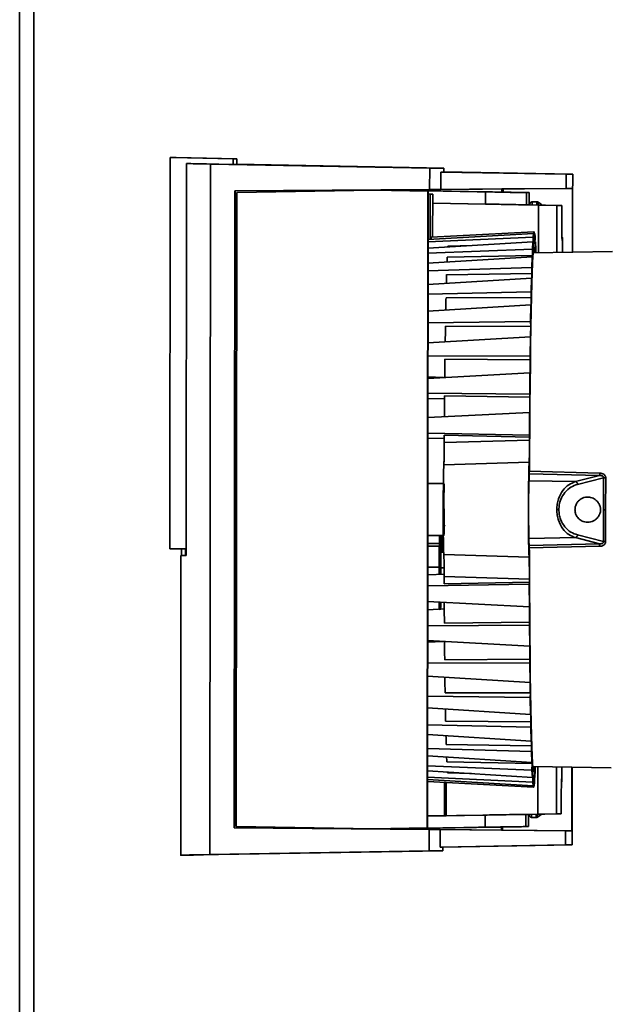
# Paper-space layout 'Blatt2' of a CAD drawing. Units: millimetres. Extents: x 0 to 4200, y 0 to 2970.
# Drawn here: x 1157 to 1254, y 1674 to 1835 of the extents above; entities that cross this region are included whole.
import ezdxf

# ---------------------------------------------------------------- set-up
doc = ezdxf.new("R2010")
doc.units = ezdxf.units.MM

psp = doc.layouts.new('Blatt2')

# ---------------------------------------------------------------- linework, layer by layer
at = {"color": 1, "linetype": 'Continuous', "lineweight": 35, "ltscale": 10}
for p, q in [((1157.12, 1551.57), (1157.12, 2305.57)), ((1240.75, 1760.99), (1252.29, 1760.7)), ((1240.75, 1760.58), (1252.27, 1760.29)), ((1240.69, 1759.43), (1248.34, 1759.3)), ((1224.07, 1749.14), (1225.99, 1749.13)), ((1226.02, 1749.13), (1226.16, 1749.13)), ((1248.33, 1750.11), (1240.68, 1749.99)), ((1252.26, 1749.11), (1240.74, 1748.84)), ((1225.98, 1748.73), (1224.07, 1748.74)), ((1226.54, 1748.55), (1226.67, 1748.54)), ((1252.28, 1748.69), (1240.74, 1748.43))]:
    psp.add_line(p, q, dxfattribs=at)
at = {"color": 7, "linetype": 'Continuous', "lineweight": 35, "ltscale": 10}
for p, q in [((1159.42, 1551.57), (1159.42, 2305.57)), ((1181.83, 1812.44), (1181.77, 1748.27)), ((1182.13, 1812.44), (1181.83, 1812.45)), ((1182.48, 1812.45), (1181.83, 1812.45)), ((1192.13, 1812.26), (1182.13, 1812.44)), ((1182.48, 1812.45), (1182.78, 1812.44)), ((1182.78, 1812.44), (1192.78, 1812.26)), ((1192.78, 1812.26), (1192.13, 1812.26)), ((1192.13, 1812.26), (1192.13, 1811.33)), ((1192.78, 1811.33), (1192.78, 1812.26)), ((1184.48, 1811.48), (1184.42, 1747.17)), ((1185.23, 1811.46), (1184.48, 1811.48)), ((1192.13, 1811.33), (1185.17, 1811.46)), ((1185.17, 1811.46), (1185.17, 1811.46)), ((1188.31, 1698.13), (1188.42, 1811.39)), ((1188.42, 1811.39), (1224.4, 1810.73)), ((1192.78, 1811.33), (1192.13, 1811.33)), ((1226.7, 1810.73), (1192.78, 1811.35)), ((1224.39, 1807.23), (1224.4, 1810.73)), ((1224.4, 1810.73), (1226.7, 1810.73)), ((1226.7, 1810.73), (1226.7, 1810.08)), ((1226.24, 1810.08), (1226.7, 1810.08)), ((1226.24, 1807.23), (1226.24, 1810.08)), ((1226.24, 1810.08), (1246.77, 1809.71)), ((1247.87, 1809.71), (1226.7, 1810.1)), ((1246.77, 1809.71), (1247.87, 1809.71)), ((1246.77, 1807.38), (1246.77, 1809.71)), ((1247.86, 1805.86), (1247.87, 1809.71)), ((1192.43, 1806.98), (1224.39, 1807.23)), ((1236.25, 1807.3), (1214.95, 1807.13)), ((1224.39, 1807.23), (1226.24, 1807.23)), ((1226.24, 1807.23), (1246.77, 1807.38)), ((1236.44, 1807.3), (1236.25, 1807.3)), ((1247.84, 1807.38), (1236.44, 1807.3)), ((1236.44, 1806.78), (1236.44, 1807.3)), ((1246.77, 1807.38), (1247.84, 1807.38)), ((1247.84, 1807.38), (1247.83, 1796.92)), ((1192.32, 1702.54), (1192.43, 1806.98)), ((1192.38, 1702.54), (1192.48, 1806.98)), ((1192.48, 1806.98), (1192.43, 1806.98)), ((1192.75, 1806.75), (1192.64, 1702.76)), ((1215.16, 1807.12), (1192.75, 1806.75)), ((1212.71, 1807.13), (1212.51, 1807.13)), ((1215.21, 1807.12), (1214.83, 1807.13)), ((1216.77, 1807.13), (1214.83, 1807.13)), ((1224.1, 1806.96), (1215.16, 1807.12)), ((1215.16, 1807.12), (1215.21, 1807.12)), ((1218.76, 1807.09), (1216.83, 1807.09)), ((1216.83, 1807.09), (1224.13, 1806.96)), ((1232.19, 1806.85), (1218.29, 1807.1)), ((1233.58, 1806.83), (1219.68, 1807.08)), ((1224.1, 1806.96), (1223.99, 1702.49)), ((1224.13, 1806.96), (1224.03, 1702.49)), ((1224.13, 1806.96), (1224.1, 1806.96)), ((1224.13, 1806.49), (1224.89, 1806.47)), ((1224.5, 1806.47), (1224.13, 1806.48)), ((1224.49, 1799.05), (1224.5, 1806.47)), ((1224.5, 1806.47), (1224.89, 1806.47)), ((1224.89, 1806.47), (1224.88, 1799.4)), ((1233.58, 1804.83), (1233.58, 1806.83)), ((1238.71, 1806.74), (1238.29, 1806.74)), ((1238.71, 1806.74), (1240.71, 1806.71)), ((1240.71, 1806.71), (1240.28, 1806.71)), ((1240.28, 1804.71), (1240.28, 1806.71)), ((1240.72, 1805.71), (1240.72, 1804.71)), ((1247.85, 1796.92), (1247.86, 1805.86)), ((1242.24, 1804.66), (1224.89, 1804.98)), ((1224.89, 1804.98), (1233.58, 1804.83)), ((1240.28, 1804.71), (1240.69, 1804.71)), ((1240.83, 1804.7), (1240.79, 1804.7)), ((1240.79, 1804.7), (1246.09, 1804.61)), ((1242.07, 1805.21), (1241.25, 1805.21)), ((1245.29, 1804.61), (1242.24, 1804.66)), ((1242.24, 1796.83), (1242.24, 1804.66)), ((1245.28, 1796.88), (1245.29, 1804.61)), ((1246.09, 1804.61), (1245.29, 1804.61)), ((1224.12, 1799.03), (1241.45, 1800)), ((1241.39, 1799.39), (1224.12, 1798.61)), ((1241.51, 1800.26), (1224.62, 1799.39)), ((1224.62, 1799.39), (1224.62, 1799.06)), ((1241.45, 1800), (1241.39, 1799.39)), ((1241.39, 1798.3), (1241.39, 1799.39)), ((1241.45, 1800), (1241.45, 1798.91)), ((1241.45, 1799.15), (1241.51, 1799.16)), ((1241.51, 1799.16), (1241.51, 1800.26)), ((1241.57, 1800.26), (1241.51, 1800.26)), ((1241.57, 1800.26), (1241.57, 1799.16)), ((1241.63, 1800), (1241.57, 1800)), ((1241.62, 1798.91), (1241.63, 1800)), ((1241.69, 1799.39), (1241.63, 1800)), ((1241.69, 1799.39), (1241.68, 1798.3)), ((1224.12, 1797.6), (1241.33, 1798.63)), ((1227.4, 1797.93), (1231.35, 1798.04)), ((1241.33, 1798.63), (1241.27, 1797.43)), ((1241.33, 1798.63), (1241.34, 1797.58)), ((1241.33, 1798.3), (1241.39, 1798.3)), ((1241.74, 1798.63), (1241.69, 1798.63)), ((1241.73, 1797.58), (1241.74, 1798.63)), ((1241.8, 1797.43), (1241.74, 1798.63)), ((1246.18, 1796.9), (1246.18, 1798.87)), ((1241.27, 1797.43), (1224.12, 1796.77)), ((1224.12, 1795.13), (1241.22, 1796.18)), ((1227.29, 1796.1), (1241.27, 1796.38)), ((1241.22, 1796.18), (1241.16, 1794.41)), ((1241.22, 1796.18), (1241.23, 1795.2)), ((1241.27, 1796.38), (1241.27, 1797.43)), ((1254.39, 1797.03), (1241.39, 1796.82)), ((1241.8, 1797.43), (1241.8, 1796.82)), ((1241.16, 1794.41), (1224.12, 1793.9)), ((1241.17, 1793.43), (1241.16, 1794.41)), ((1224.12, 1791.65), (1241.11, 1792.7)), ((1227.18, 1793.24), (1241.17, 1793.43)), ((1241.11, 1792.7), (1241.06, 1790.41)), ((1241.11, 1792.7), (1241.12, 1791.81)), ((1241.06, 1790.41), (1224.11, 1790.06)), ((1227.08, 1789.44), (1241.07, 1789.52)), ((1241.07, 1789.52), (1241.06, 1790.41)), ((1224.11, 1787.27), (1241.01, 1788.3)), ((1241.01, 1788.3), (1240.96, 1785.54)), ((1241.01, 1788.3), (1241.02, 1787.52)), ((1240.96, 1785.54), (1224.11, 1785.35)), ((1226.99, 1784.79), (1240.98, 1784.76)), ((1240.98, 1784.76), (1240.96, 1785.54)), ((1224.11, 1782.08), (1240.93, 1783.06)), ((1240.93, 1783.06), (1240.88, 1779.91)), ((1240.93, 1783.06), (1240.94, 1782.41)), ((1240.88, 1779.91), (1224.1, 1779.88)), ((1240.9, 1779.26), (1240.88, 1779.91)), ((1226.91, 1779.39), (1240.9, 1779.26)), ((1224.1, 1776.22), (1240.85, 1777.12)), ((1240.85, 1777.12), (1240.82, 1773.65)), ((1240.85, 1777.12), (1240.87, 1776.62)), ((1226.67, 1776.36), (1224.1, 1776.49)), ((1224.1, 1773.79), (1240.82, 1773.65)), ((1226.85, 1773.39), (1240.84, 1773.15)), ((1240.82, 1773.65), (1240.84, 1773.15)), ((1224.1, 1772.94), (1226.84, 1772.89)), ((1240.8, 1770.64), (1224.09, 1769.83)), ((1240.77, 1766.93), (1240.8, 1770.64)), ((1240.81, 1770.3), (1240.8, 1770.64)), ((1240.77, 1766.93), (1224.09, 1767.23)), ((1226.8, 1766.93), (1240.79, 1766.59)), ((1240.77, 1766.93), (1240.79, 1766.59)), ((1226.8, 1766.39), (1224.09, 1766.45)), ((1240.79, 1766.1), (1226.8, 1765.73)), ((1226.73, 1762.08), (1240.72, 1762.51)), ((1226.75, 1758.97), (1224.08, 1758.98)), ((1248.34, 1759.3), (1252.27, 1760.29)), ((1248.68, 1758.85), (1252.92, 1759.93)), ((1252.92, 1759.93), (1252.91, 1754.7)), ((1253.28, 1759.91), (1253.27, 1754.7)), ((1252.91, 1754.7), (1252.91, 1749.46)), ((1253.27, 1754.7), (1253.27, 1749.48)), ((1224.08, 1750.48), (1226.74, 1750.47)), ((1225.99, 1750.47), (1225.99, 1749.13)), ((1226.02, 1749.13), (1226.02, 1750.47)), ((1226.16, 1750.47), (1226.16, 1749.13)), ((1226.19, 1749.13), (1226.19, 1750.47)), ((1226.46, 1749.8), (1226.7, 1749.8)), ((1252.26, 1749.11), (1248.33, 1750.11)), ((1252.91, 1749.46), (1248.67, 1750.56)), ((1181.77, 1748.27), (1184.42, 1748.27)), ((1183.65, 1747.17), (1183.65, 1748.27)), ((1184.34, 1748.27), (1184.34, 1747.17)), ((1226.21, 1747.74), (1226.5, 1747.74)), ((1183.59, 1747.17), (1183.54, 1698.03)), ((1184.34, 1747.17), (1183.65, 1747.17)), ((1226.71, 1747.37), (1240.71, 1746.91)), ((1224.07, 1745.28), (1225.94, 1745.27)), ((1225.94, 1745.27), (1225.94, 1744.09)), ((1225.97, 1744.09), (1225.97, 1744.95)), ((1225.97, 1744.95), (1226.2, 1744.95)), ((1226.17, 1745.16), (1226.76, 1745.14)), ((1226.17, 1745.16), (1226.76, 1745.15)), ((1226.2, 1744.95), (1226.2, 1744.1)), ((1226.23, 1744.1), (1226.23, 1745.27)), ((1226.86, 1744.13), (1224.07, 1744)), ((1226.77, 1743.72), (1240.76, 1743.32)), ((1240.77, 1742.83), (1226.78, 1742.52)), ((1240.75, 1742.49), (1240.77, 1742.83)), ((1224.07, 1742.22), (1240.75, 1742.49)), ((1240.75, 1742.49), (1240.76, 1738.78)), ((1240.76, 1738.78), (1224.06, 1739.62)), ((1226.8, 1738.41), (1224.06, 1738.28)), ((1240.78, 1739.12), (1240.76, 1738.78)), ((1226.81, 1736.06), (1240.8, 1736.27)), ((1240.78, 1735.77), (1240.8, 1736.27)), ((1224.06, 1735.66), (1240.78, 1735.77)), ((1240.78, 1735.77), (1240.81, 1732.3)), ((1240.81, 1732.3), (1224.06, 1733.23)), ((1226.62, 1733.09), (1224.06, 1732.97)), ((1224.73, 1733), (1224.73, 1733.2)), ((1224.97, 1733.18), (1224.97, 1733.01)), ((1240.83, 1732.8), (1240.81, 1732.3)), ((1226.86, 1730.06), (1240.85, 1730.16)), ((1240.83, 1729.51), (1240.85, 1730.16)), ((1224.05, 1729.57), (1240.83, 1729.51)), ((1240.83, 1729.51), (1240.87, 1726.36)), ((1240.87, 1726.36), (1224.05, 1727.37)), ((1240.88, 1727.01), (1240.87, 1726.36)), ((1224.05, 1724.11), (1240.9, 1723.88)), ((1226.93, 1724.66), (1240.92, 1724.66)), ((1240.9, 1723.88), (1240.92, 1724.66)), ((1240.9, 1723.88), (1240.95, 1721.12)), ((1240.95, 1721.12), (1224.05, 1722.19)), ((1240.96, 1721.9), (1240.95, 1721.12)), ((1227.01, 1720), (1241, 1719.9)), ((1224.04, 1719.39), (1240.98, 1719.01)), ((1240.98, 1719.01), (1241, 1719.9)), ((1240.98, 1719.01), (1241.03, 1716.72)), ((1241.03, 1716.72), (1224.04, 1717.8)), ((1241.05, 1717.61), (1241.03, 1716.72)), ((1224.04, 1715.55), (1241.08, 1715.01)), ((1227.1, 1716.2), (1241.09, 1715.99)), ((1241.08, 1715.01), (1241.09, 1715.99)), ((1241.14, 1713.24), (1224.04, 1714.33)), ((1241.08, 1715.01), (1241.14, 1713.24)), ((1241.15, 1714.22), (1241.14, 1713.24)), ((1224.04, 1712.68), (1241.18, 1711.99)), ((1227.2, 1713.35), (1241.19, 1713.04)), ((1241.18, 1711.99), (1241.19, 1713.04)), ((1241.18, 1711.99), (1241.25, 1710.79)), ((1241.31, 1712.6), (1254.16, 1712.37)), ((1241.65, 1710.79), (1241.72, 1711.99)), ((1241.71, 1712.6), (1241.72, 1711.99)), ((1242.14, 1704.76), (1242.15, 1712.59)), ((1245.19, 1712.53), (1245.19, 1704.81)), ((1246.09, 1710.55), (1246.09, 1712.51)), ((1247.74, 1712.48), (1247.73, 1702.03)), ((1247.76, 1703.56), (1247.77, 1712.48)), ((1241.25, 1710.79), (1224.04, 1711.85)), ((1224.04, 1710.84), (1241.3, 1710.03)), ((1241.36, 1709.42), (1224.04, 1710.43)), ((1227.31, 1711.52), (1231.26, 1711.4)), ((1241.25, 1711.84), (1241.25, 1710.79)), ((1241.25, 1711.12), (1241.3, 1711.12)), ((1241.3, 1710.03), (1241.3, 1711.12)), ((1241.37, 1710.51), (1241.36, 1709.42)), ((1241.53, 1710.51), (1241.53, 1709.42)), ((1241.6, 1711.12), (1241.6, 1710.03)), ((1241.65, 1710.79), (1241.6, 1710.79)), ((1241.65, 1710.79), (1241.65, 1711.84)), ((1224.03, 1710.09), (1241.42, 1709.16)), ((1226.82, 1704.51), (1226.83, 1709.94)), ((1227.12, 1709.93), (1227.11, 1704.51)), ((1241.3, 1710.03), (1241.36, 1709.42)), ((1241.36, 1710.27), (1241.42, 1710.26)), ((1241.42, 1709.16), (1241.42, 1710.26)), ((1241.42, 1709.16), (1241.48, 1709.16)), ((1241.48, 1710.26), (1241.48, 1709.16)), ((1241.48, 1709.42), (1241.53, 1709.42)), ((1241.53, 1709.42), (1241.6, 1710.03)), ((1233.48, 1704.61), (1224.03, 1704.46)), ((1224.03, 1704.47), (1226.82, 1704.51)), ((1226.82, 1704.51), (1227.11, 1704.51)), ((1227.11, 1704.51), (1242.14, 1704.76)), ((1233.48, 1704.61), (1233.48, 1702.61)), ((1240.59, 1704.72), (1240.18, 1704.72)), ((1240.18, 1702.72), (1240.18, 1704.72)), ((1240.62, 1704.72), (1240.62, 1703.72)), ((1245.99, 1704.81), (1240.69, 1704.72)), ((1240.69, 1704.72), (1240.73, 1704.72)), ((1241.15, 1704.21), (1241.97, 1704.21)), ((1242.14, 1704.76), (1245.19, 1704.81)), ((1245.19, 1704.81), (1245.99, 1704.81)), ((1224.29, 1702.23), (1192.32, 1702.54)), ((1192.32, 1702.54), (1192.38, 1702.54)), ((1192.38, 1702.54), (1212.41, 1702.34)), ((1192.64, 1702.76), (1215.05, 1702.35)), ((1212.41, 1702.34), (1212.6, 1702.34)), ((1214.73, 1702.34), (1215.1, 1702.35)), ((1214.73, 1702.34), (1216.66, 1702.34)), ((1215.05, 1702.35), (1223.99, 1702.49)), ((1215.1, 1702.35), (1215.05, 1702.35)), ((1215.39, 1702.34), (1236.18, 1702.14)), ((1224.03, 1702.49), (1216.73, 1702.37)), ((1218.66, 1702.37), (1216.73, 1702.37)), ((1218.18, 1702.36), (1232.09, 1702.59)), ((1219.57, 1702.39), (1233.48, 1702.61)), ((1223.99, 1702.49), (1224.03, 1702.49)), ((1224.29, 1698.73), (1224.29, 1702.23)), ((1226.13, 1702.23), (1224.29, 1702.23)), ((1246.66, 1702.03), (1226.13, 1702.23)), ((1226.13, 1699.37), (1226.13, 1702.23)), ((1236.18, 1702.65), (1236.18, 1702.14)), ((1236.33, 1702.14), (1236.33, 1702.66)), ((1238.18, 1702.68), (1238.6, 1702.68)), ((1240.6, 1702.72), (1238.6, 1702.68)), ((1240.18, 1702.72), (1240.6, 1702.72)), ((1247.76, 1699.71), (1247.76, 1703.56)), ((1236.18, 1702.14), (1236.33, 1702.14)), ((1236.33, 1702.14), (1247.73, 1702.03)), ((1247.73, 1702.03), (1246.66, 1702.03)), ((1246.66, 1699.71), (1246.66, 1702.03)), ((1246.66, 1699.71), (1226.13, 1699.37)), ((1226.58, 1699.37), (1226.13, 1699.37)), ((1226.58, 1699.36), (1247.76, 1699.71)), ((1226.58, 1699.37), (1226.58, 1698.73)), ((1247.76, 1699.71), (1246.66, 1699.71)), ((1186.43, 1698.06), (1226.58, 1698.73)), ((1188.31, 1698.13), (1224.29, 1698.73)), ((1226.58, 1698.73), (1224.29, 1698.73))]:
    psp.add_line(p, q, dxfattribs=at)
at = {"color": 1, "linetype": 'Continuous', "lineweight": 35, "ltscale": 10, "flags": 128}
for points in [[(1241.22, 1804.75), (1241.23, 1805.03), (1241.25, 1805.21), (1241.25, 1805.21)], [(1226.76, 1757.64), (1226.75, 1757.72), (1226.73, 1757.54), (1226.71, 1757.02), (1226.7, 1756.22), (1226.7, 1755.24), (1226.69, 1754.2), (1226.7, 1753.22), (1226.71, 1752.43), (1226.72, 1751.9), (1226.74, 1751.72), (1226.76, 1751.9), (1226.77, 1752.43), (1226.79, 1753.22), (1226.79, 1754.2), (1226.79, 1754.85)], [(1241.15, 1704.21), (1241.13, 1704.39), (1241.12, 1704.68)]]:
    psp.add_lwpolyline(points, dxfattribs=at)
at = {"color": 7, "linetype": 'Continuous', "lineweight": 35, "ltscale": 10, "flags": 128}
for points in [[(1227.39, 1797.77), (1227.39, 1797.83), (1227.4, 1797.93)], [(1240.8, 1764.43), (1240.83, 1768.16), (1240.85, 1771.79), (1240.88, 1775.28), (1240.92, 1778.6), (1240.96, 1781.73), (1241.01, 1784.63), (1241.06, 1787.29), (1241.11, 1789.69), (1241.17, 1791.8), (1241.23, 1793.61), (1241.29, 1795.1), (1241.35, 1796.26), (1241.42, 1797.09), (1241.48, 1797.57), (1241.54, 1797.7), (1241.61, 1797.47), (1241.67, 1796.91), (1241.68, 1796.82)], [(1227.04, 1787.38), (1227.04, 1787.53), (1227.05, 1787.86), (1227.05, 1788.18), (1227.06, 1788.5), (1227.07, 1788.82), (1227.07, 1789.13), (1227.08, 1789.44)], [(1241.02, 1787.52), (1241.03, 1787.78), (1241.03, 1788.03), (1241.04, 1788.29), (1241.04, 1788.54), (1241.05, 1788.79), (1241.06, 1789.04), (1241.06, 1789.28), (1241.07, 1789.52)], [(1226.95, 1782.18), (1226.95, 1782.53), (1226.96, 1782.92), (1226.97, 1783.3), (1226.97, 1783.68), (1226.98, 1784.05), (1226.98, 1784.42), (1226.99, 1784.79)], [(1240.94, 1782.41), (1240.94, 1782.71), (1240.95, 1783.01), (1240.95, 1783.31), (1240.96, 1783.6), (1240.96, 1783.9), (1240.97, 1784.19), (1240.97, 1784.47), (1240.98, 1784.76)], [(1226.88, 1776.3), (1226.88, 1776.42), (1226.88, 1776.86), (1226.89, 1777.29), (1226.89, 1777.71), (1226.9, 1778.14), (1226.9, 1778.56), (1226.91, 1778.98), (1226.91, 1779.39)], [(1240.87, 1776.62), (1240.87, 1776.96), (1240.88, 1777.29), (1240.88, 1777.63), (1240.88, 1777.96), (1240.89, 1778.28), (1240.89, 1778.61), (1240.89, 1778.94), (1240.9, 1779.26)], [(1226.85, 1773.39), (1226.84, 1772.93), (1226.84, 1772.48), (1226.84, 1772.02), (1226.83, 1771.56), (1226.83, 1771.1), (1226.83, 1770.64), (1226.82, 1770.17), (1226.82, 1769.96)], [(1240.84, 1773.15), (1240.83, 1772.8), (1240.83, 1772.45), (1240.83, 1772.09), (1240.82, 1771.74), (1240.82, 1771.38), (1240.82, 1771.02), (1240.82, 1770.66), (1240.81, 1770.3)], [(1226.8, 1766.93), (1226.8, 1766.78), (1226.8, 1766.63), (1226.8, 1766.48), (1226.8, 1766.33), (1226.8, 1766.18), (1226.8, 1766.03), (1226.8, 1765.88), (1226.8, 1765.73)], [(1240.79, 1766.1), (1240.79, 1766.16), (1240.79, 1766.23), (1240.79, 1766.29), (1240.79, 1766.35), (1240.79, 1766.41), (1240.79, 1766.47), (1240.79, 1766.53), (1240.79, 1766.59)], [(1226.8, 1757.54), (1226.8, 1757.84), (1226.78, 1758.55), (1226.76, 1758.93), (1226.74, 1758.93), (1226.72, 1758.55), (1226.7, 1757.84), (1226.68, 1756.85), (1226.68, 1755.67), (1226.67, 1754.41), (1226.68, 1753.17), (1226.69, 1752.07), (1226.7, 1751.21), (1226.72, 1750.66), (1226.74, 1750.47), (1226.74, 1750.47)], [(1245.6, 1754.71), (1245.56, 1754.71), (1245.53, 1754.71), (1245.48, 1754.71), (1245.44, 1754.71), (1245.39, 1754.71), (1245.35, 1754.71), (1245.3, 1754.71), (1245.25, 1754.71)], [(1253.27, 1754.7), (1253.22, 1754.7), (1253.17, 1754.7), (1253.12, 1754.7), (1253.08, 1754.7), (1253.03, 1754.7), (1252.99, 1754.7), (1252.95, 1754.7), (1252.91, 1754.7)], [(1226.52, 1749.8), (1226.51, 1749.67), (1226.49, 1749.49)], [(1184.42, 1747.17), (1184.18, 1747.17), (1183.98, 1747.17), (1183.82, 1747.17), (1183.71, 1747.17), (1183.63, 1747.17), (1183.6, 1747.17), (1183.6, 1747.17), (1183.65, 1747.17)], [(1241.6, 1712.6), (1241.59, 1712.51), (1241.52, 1711.94), (1241.46, 1711.72), (1241.39, 1711.85), (1241.33, 1712.33), (1241.27, 1713.16), (1241.21, 1714.32), (1241.15, 1715.81), (1241.09, 1717.62), (1241.04, 1719.73), (1240.99, 1722.13), (1240.95, 1724.79), (1240.91, 1727.69), (1240.87, 1730.82), (1240.84, 1734.14), (1240.82, 1737.63), (1240.8, 1741.26), (1240.78, 1744.99)], [(1226.77, 1743.72), (1226.77, 1743.57), (1226.77, 1743.42), (1226.77, 1743.27), (1226.78, 1743.12), (1226.78, 1742.97), (1226.78, 1742.82), (1226.78, 1742.67), (1226.78, 1742.52)], [(1240.76, 1743.32), (1240.76, 1743.26), (1240.76, 1743.19), (1240.76, 1743.13), (1240.77, 1743.07), (1240.77, 1743.01), (1240.77, 1742.95), (1240.77, 1742.89), (1240.77, 1742.83)], [(1226.81, 1736.06), (1226.81, 1736.51), (1226.81, 1736.97), (1226.8, 1737.43), (1226.8, 1737.89), (1226.8, 1738.35), (1226.79, 1738.81), (1226.79, 1739.28), (1226.79, 1739.49)], [(1240.8, 1736.27), (1240.8, 1736.62), (1240.79, 1736.97), (1240.79, 1737.33), (1240.79, 1737.68), (1240.79, 1738.04), (1240.79, 1738.4), (1240.78, 1738.76), (1240.78, 1739.12)], [(1226.86, 1730.06), (1226.86, 1730.47), (1226.85, 1730.89), (1226.85, 1731.31), (1226.85, 1731.73), (1226.84, 1732.16), (1226.84, 1732.59), (1226.83, 1733.02), (1226.83, 1733.05)], [(1240.85, 1730.16), (1240.85, 1730.48), (1240.84, 1730.81), (1240.84, 1731.14), (1240.84, 1731.46), (1240.83, 1731.79), (1240.83, 1732.13), (1240.83, 1732.46), (1240.83, 1732.8)], [(1226.93, 1724.66), (1226.92, 1725.03), (1226.92, 1725.4), (1226.91, 1725.77), (1226.91, 1726.15), (1226.9, 1726.53), (1226.9, 1726.91), (1226.89, 1727.27)], [(1240.92, 1724.66), (1240.91, 1724.95), (1240.91, 1725.23), (1240.9, 1725.52), (1240.9, 1725.82), (1240.9, 1726.11), (1240.89, 1726.41), (1240.89, 1726.71), (1240.88, 1727.01)], [(1227.01, 1720), (1227, 1720.31), (1227, 1720.63), (1226.99, 1720.94), (1226.98, 1721.27), (1226.98, 1721.59), (1226.97, 1721.92), (1226.97, 1722.07)], [(1241, 1719.9), (1240.99, 1720.14), (1240.99, 1720.38), (1240.98, 1720.63), (1240.98, 1720.88), (1240.97, 1721.13), (1240.97, 1721.39), (1240.96, 1721.64), (1240.96, 1721.9)], [(1227.31, 1711.52), (1227.31, 1711.61), (1227.3, 1711.65)]]:
    psp.add_lwpolyline(points, dxfattribs=at)
at = {"color": 7, "linetype": 'Continuous', "lineweight": 35, "ltscale": 100}
for centre, radius, start, end in [((1242.77, 1798.76), 1.33, 162.6171, 173.3264), ((1240.3, 1798.76), 1.33, 6.5597, 17.2775), ((1275.28, 1795.55), 34.01, 175.3571, 176.5754), ((1207.8, 1795.62), 33.99, 3.3106, 4.5292), ((1354.37, 1790.14), 127.23, 177.3158, 177.6664), ((1390.62, 1789.62), 149.49, 177.4087, 177.8623), ((1579.41, 1782.29), 352.4, 178.218, 178.4466), ((1621.28, 1781.89), 380.29, 178.2611, 178.5044), ((1413.66, 1754.54), 173.04, 177.9846, 181.9011), ((1247.56, 1760.77), 4.74, 354.1738, 359.1682), ((1248.14, 1758.79), 0.548, 5.9135, 68.1089), ((1253.26, 1763.06), 3.15, 263.7848, 270.4391), ((1213.13, 1751.68), 13.66, 354.9289, 0.523), ((1235.92, 1750.46), 9.48, 179.9326, 185.8872), ((1248.13, 1750.62), 0.548, 291.7756, 353.9726), ((1247.54, 1748.63), 4.73, 0.7174, 5.7122), ((1253.24, 1746.34), 3.14, 89.4464, 96.1024), ((1184.42, 1759.79), 12.62, 269.6583, 269.9844), ((1580.62, 1726.5), 353.66, 181.4311, 181.6675), ((1621.17, 1726.77), 380.23, 181.3814, 181.6247), ((1355.5, 1719.11), 128.42, 182.2212, 182.5684), ((1390.51, 1719.5), 149.46, 182.0236, 182.4772), ((1275.19, 1713.8), 33.99, 183.3106, 184.5292), ((1242.68, 1710.66), 1.33, 186.5613, 197.2726), ((1240.21, 1710.66), 1.33, 342.6219, 353.3248), ((1207.7, 1713.87), 34.01, 355.3571, 356.5754)]:
    psp.add_arc(centre, radius, start, end, dxfattribs=at)
for centre, major_axis, ratio, start_param, end_param in [((1843.32, 1799.33), (659.66, -12.17), 0.000307, 3.191519, 3.261866), ((1843.32, 1799.33), (658.91, -12.16), 0.000307, 3.189786, 3.191595), ((1236.24, 1804.8), (0, 2.5), 0.016692, 5.655068, 6.283201), ((1843.23, 1708.89), (659.69, 10.86), 0.000276, 3.02132, 3.235146)]:
    psp.add_ellipse(centre, major_axis=major_axis, ratio=ratio, start_param=start_param, end_param=end_param, dxfattribs=at)
at = {"color": 7, "linetype": 'Continuous', "lineweight": 35, "ltscale": 10}
for points, knots in [([(1218.29, 1807.1), (1218.06, 1807.11), (1217.6, 1807.12), (1216.96, 1807.13), (1216.84, 1807.13), (1216.77, 1807.13)], [0, 0, 0, 0, 0.263597, 0.521914, 1, 1, 1, 1]), ([(1219.68, 1807.08), (1219.54, 1807.08), (1219.27, 1807.09), (1218.9, 1807.09), (1218.82, 1807.09), (1218.76, 1807.09)], [0, 0, 0, 0, 0.26103, 0.515349, 1, 1, 1, 1]), ([(1238.29, 1806.74), (1238.18, 1806.75), (1238.05, 1806.75), (1237.44, 1806.76), (1236.98, 1806.77), (1236.15, 1806.78), (1234.71, 1806.81), (1233.05, 1806.84), (1232.19, 1806.85)], [0, 0, 0, 0, 0.26396, 0.353792, 0.443921, 0.534291, 0.75914, 1, 1, 1, 1]), ([(1240.28, 1806.71), (1240.18, 1806.71), (1239.98, 1806.71), (1238.66, 1806.73), (1236.6, 1806.77), (1234.6, 1806.81), (1233.58, 1806.83)], [0, 0, 0, 0, 0.239687, 0.486303, 0.739787, 1, 1, 1, 1]), ([(1240.71, 1806.71), (1240.71, 1806.69), (1240.71, 1806.66), (1240.72, 1806.43), (1240.72, 1806.1), (1240.72, 1805.84), (1240.72, 1805.71)], [0, 0, 0, 0, 0.250003, 0.499991, 0.749983, 1, 1, 1, 1]), ([(1233.58, 1804.83), (1234.59, 1804.81), (1236.6, 1804.77), (1238.66, 1804.73), (1239.98, 1804.71), (1240.18, 1804.71), (1240.28, 1804.71)], [0, 0, 0, 0, 0.260213, 0.513697, 0.760313, 1, 1, 1, 1]), ([(1240.87, 1804.95), (1240.87, 1804.94), (1240.86, 1804.92), (1240.85, 1804.89), (1240.84, 1804.85), (1240.84, 1804.81), (1240.84, 1804.75), (1240.83, 1804.7)], [0, 0, 0, 0, 0.02389, 0.11281, 0.229207, 0.460689, 1, 1, 1, 1]), ([(1241.25, 1805.21), (1241.19, 1805.21), (1241.1, 1805.2), (1241, 1805.13), (1240.93, 1805.06), (1240.89, 1804.99), (1240.87, 1804.96), (1240.87, 1804.95)], [0, 0, 0, 0, 0.303359, 0.535149, 0.730334, 0.89685, 1, 1, 1, 1]), ([(1242.21, 1805.15), (1242.18, 1805.17), (1242.11, 1805.2), (1242.04, 1805.21), (1242, 1805.21)], [0, 0, 0, 0, 0.499956, 1, 1, 1, 1]), ([(1242.79, 1804.67), (1242.79, 1804.67), (1242.65, 1804.88), (1242.43, 1805.02), (1242.21, 1805.15)], [0, 0, 0, 0, 0.0166403, 1, 1, 1, 1]), ([(1246.1, 1803.86), (1246.1, 1803.9), (1246.1, 1803.99), (1246.1, 1804.12), (1246.1, 1804.25), (1246.1, 1804.36), (1246.1, 1804.45), (1246.09, 1804.53), (1246.09, 1804.59), (1246.09, 1804.6), (1246.09, 1804.61)], [0, 0, 0, 0, 0.137402, 0.273047, 0.385206, 0.499951, 0.612076, 0.726846, 0.861011, 1, 1, 1, 1]), ([(1246.17, 1799.3), (1246.17, 1799.32), (1246.17, 1799.36), (1246.17, 1799.37), (1246.17, 1799.35), (1246.18, 1799.3), (1246.18, 1799.23), (1246.18, 1799.13), (1246.18, 1799.01), (1246.18, 1798.91), (1246.18, 1798.87)], [0, 0, 0, 0, 0.138985, 0.273146, 0.387921, 0.500049, 0.61479, 0.726946, 0.862594, 1, 1, 1, 1]), ([(1226.73, 1762.08), (1226.74, 1762.24), (1226.75, 1762.57), (1226.78, 1763.71), (1226.79, 1764.84), (1226.79, 1765.56), (1226.8, 1765.73)], [0, 0, 0, 0, 0.300696, 0.601396, 0.902019, 1, 1, 1, 1]), ([(1240.72, 1762.51), (1240.73, 1762.68), (1240.75, 1763.04), (1240.77, 1764.2), (1240.78, 1765.31), (1240.79, 1765.98), (1240.79, 1766.1)], [0, 0, 0, 0, 0.308938, 0.617879, 0.926749, 1, 1, 1, 1]), ([(1240.73, 1760.62), (1240.74, 1760.77), (1240.76, 1761.05), (1240.78, 1762.14), (1240.8, 1763.34), (1240.8, 1764.15), (1240.8, 1764.43)], [0, 0, 0, 0, 0.2849566, 0.5699175, 0.8547929, 1, 1, 1, 1]), ([(1226.71, 1747.37), (1226.7, 1747.61), (1226.67, 1748.11), (1226.64, 1749.81), (1226.62, 1752.01), (1226.62, 1754.53), (1226.63, 1757.07), (1226.65, 1759.35), (1226.68, 1761.1), (1226.71, 1761.85), (1226.73, 1762.05), (1226.73, 1762.08)], [0, 0, 0, 0, 0.122727, 0.245454, 0.368181, 0.490909, 0.613636, 0.736363, 0.85909, 0.981817, 1, 1, 1, 1]), ([(1240.71, 1746.91), (1240.69, 1747.2), (1240.66, 1747.76), (1240.63, 1749.63), (1240.61, 1752), (1240.61, 1754.7), (1240.62, 1757.4), (1240.64, 1759.78), (1240.68, 1761.65), (1240.71, 1762.22), (1240.72, 1762.51)], [0, 0, 0, 0, 0.124892, 0.249785, 0.374677, 0.499569, 0.624462, 0.749354, 0.874246, 1, 1, 1, 1]), ([(1252.29, 1760.7), (1252.41, 1760.69), (1252.65, 1760.67), (1252.92, 1760.55), (1253.1, 1760.4), (1253.21, 1760.25), (1253.27, 1760.09), (1253.28, 1759.97), (1253.28, 1759.91)], [0, 0, 0, 0, 0.251612, 0.501293, 0.630135, 0.751215, 0.875579, 1, 1, 1, 1]), ([(1245.25, 1754.71), (1245.27, 1755), (1245.3, 1755.61), (1245.58, 1756.74), (1246.21, 1757.91), (1247.21, 1758.86), (1247.97, 1759.15), (1248.34, 1759.3)], [0, 0, 0, 0, 0.125829, 0.255877, 0.506851, 0.754511, 1, 1, 1, 1]), ([(1245.6, 1754.71), (1245.61, 1754.98), (1245.64, 1755.53), (1245.94, 1756.55), (1246.56, 1757.6), (1247.56, 1758.46), (1248.31, 1758.72), (1248.68, 1758.85)], [0, 0, 0, 0, 0.125543, 0.251089, 0.500664, 0.750344, 1, 1, 1, 1]), ([(1252.92, 1759.93), (1252.92, 1759.96), (1252.93, 1760.02), (1252.89, 1760.11), (1252.83, 1760.18), (1252.7, 1760.25), (1252.51, 1760.3), (1252.35, 1760.29), (1252.27, 1760.29)], [0, 0, 0, 0, 0.107215, 0.209261, 0.315284, 0.43266, 0.69915, 1, 1, 1, 1]), ([(1226.79, 1757.54), (1226.78, 1757.55), (1226.77, 1757.57), (1226.76, 1757.6), (1226.76, 1757.63), (1226.76, 1757.64), (1226.76, 1757.63), (1226.76, 1757.63)], [0, 0, 0, 0, 0.111088, 0.311006, 0.533529, 0.873729, 1, 1, 1, 1]), ([(1248.24, 1754.7), (1248.26, 1754.52), (1248.28, 1754.14), (1248.52, 1753.6), (1248.95, 1753.07), (1249.65, 1752.67), (1250.56, 1752.58), (1251.4, 1752.87), (1251.99, 1753.39), (1252.3, 1753.92), (1252.42, 1754.36), (1252.45, 1754.8), (1252.39, 1755.24), (1252.15, 1755.78), (1251.69, 1756.31), (1251.01, 1756.7), (1250.14, 1756.82), (1249.34, 1756.6), (1248.74, 1756.11), (1248.41, 1755.58), (1248.26, 1755.1), (1248.25, 1754.81), (1248.24, 1754.7)], [0, 0, 0, 0, 0.035404, 0.070655, 0.119465, 0.186304, 0.271352, 0.357002, 0.410735, 0.451527, 0.484533, 0.49996, 0.534553, 0.568969, 0.618488, 0.688181, 0.760048, 0.846856, 0.902343, 0.945003, 0.979847, 1, 1, 1, 1]), ([(1248.33, 1750.11), (1247.96, 1750.25), (1247.2, 1750.54), (1246.21, 1751.5), (1245.58, 1752.67), (1245.29, 1753.8), (1245.27, 1754.41), (1245.25, 1754.71)], [0, 0, 0, 0, 0.245454, 0.493083, 0.744055, 0.874088, 1, 1, 1, 1]), ([(1248.67, 1750.56), (1248.3, 1750.69), (1247.55, 1750.95), (1246.56, 1751.8), (1245.93, 1752.86), (1245.64, 1753.88), (1245.61, 1754.43), (1245.6, 1754.71)], [0, 0, 0, 0, 0.24962, 0.499268, 0.748844, 0.87445, 1, 1, 1, 1]), ([(1226.75, 1751.82), (1226.75, 1751.81), (1226.75, 1751.81), (1226.75, 1751.82), (1226.76, 1751.87), (1226.79, 1751.94), (1226.83, 1752.02), (1226.88, 1752.06), (1226.9, 1752.08)], [0, 0, 0, 0, 0.0470003, 0.3312557, 0.4798804, 0.623573, 0.8421992, 1, 1, 1, 1]), ([(1226.4, 1750.47), (1226.4, 1750.24), (1226.41, 1749.22), (1226.44, 1748.14), (1226.49, 1747.54), (1226.53, 1748.16), (1226.56, 1749.04), (1226.57, 1749.8), (1226.57, 1749.8)], [0, 0, 0, 0, 0.070358, 0.302426, 0.534494, 0.766563, 0.998631, 1, 1, 1, 1]), ([(1252.26, 1749.11), (1252.34, 1749.1), (1252.5, 1749.1), (1252.69, 1749.14), (1252.82, 1749.22), (1252.88, 1749.29), (1252.92, 1749.38), (1252.91, 1749.43), (1252.91, 1749.46)], [0, 0, 0, 0, 0.3010888, 0.5677419, 0.6846886, 0.7908877, 0.8929062, 1, 1, 1, 1]), ([(1253.27, 1749.48), (1253.27, 1749.42), (1253.26, 1749.31), (1253.2, 1749.14), (1253.09, 1749), (1252.91, 1748.85), (1252.63, 1748.72), (1252.4, 1748.7), (1252.28, 1748.69)], [0, 0, 0, 0, 0.124289, 0.248617, 0.370602, 0.498463, 0.748134, 1, 1, 1, 1]), ([(1226.23, 1745.27), (1226.23, 1745.94), (1226.22, 1747.27), (1226.2, 1748.24), (1226.2, 1748.73)], [0, 0, 0, 0, 0.500007, 1, 1, 1, 1]), ([(1240.78, 1744.99), (1240.78, 1745.53), (1240.78, 1746.6), (1240.76, 1747.86), (1240.74, 1748.56), (1240.73, 1748.74), (1240.72, 1748.8)], [0, 0, 0, 0, 0.284957, 0.569918, 0.854793, 1, 1, 1, 1]), ([(1225.97, 1744.95), (1225.98, 1745.38), (1225.98, 1746.22), (1226, 1746.85), (1226, 1747.16)], [0, 0, 0, 0, 0.50001, 1, 1, 1, 1]), ([(1226.77, 1743.72), (1226.77, 1744.25), (1226.77, 1745.31), (1226.75, 1746.54), (1226.73, 1747.16), (1226.72, 1747.33), (1226.71, 1747.37)], [0, 0, 0, 0, 0.300696, 0.601396, 0.902019, 1, 1, 1, 1]), ([(1240.76, 1743.32), (1240.76, 1743.85), (1240.76, 1744.9), (1240.74, 1746.13), (1240.72, 1746.71), (1240.71, 1746.88), (1240.71, 1746.91)], [0, 0, 0, 0, 0.3089377, 0.6178793, 0.9267485, 1, 1, 1, 1]), ([(1225.95, 1739.53), (1225.95, 1739.44), (1225.95, 1738.97), (1225.96, 1738.64), (1225.96, 1738.37)], [0, 0, 0, 0, 0.18078, 1, 1, 1, 1]), ([(1226.04, 1738.27), (1226.04, 1738.32), (1226.02, 1738.42), (1226, 1738.92), (1225.99, 1739.4), (1225.99, 1739.53)], [0, 0, 0, 0, 0.42708, 0.854161, 1, 1, 1, 1]), ([(1226.17, 1739.52), (1226.17, 1739.4), (1226.16, 1738.91), (1226.14, 1738.41), (1226.12, 1738.31), (1226.11, 1738.27)], [0, 0, 0, 0, 0.142317, 0.581333, 1, 1, 1, 1]), ([(1226.19, 1738.38), (1226.2, 1738.64), (1226.21, 1738.96), (1226.21, 1739.42), (1226.21, 1739.52)], [0, 0, 0, 0, 0.788894, 1, 1, 1, 1]), ([(1246.09, 1710.55), (1246.09, 1710.5), (1246.09, 1710.4), (1246.09, 1710.28), (1246.09, 1710.18), (1246.09, 1710.11), (1246.08, 1710.06), (1246.08, 1710.04), (1246.08, 1710.05), (1246.08, 1710.09), (1246.08, 1710.11)], [0, 0, 0, 0, 0.1389893, 0.2731539, 0.3879244, 0.5000494, 0.6147942, 0.7269535, 0.8625981, 1, 1, 1, 1]), ([(1245.99, 1704.81), (1245.99, 1704.81), (1245.99, 1704.82), (1245.99, 1704.88), (1246, 1704.96), (1246, 1705.05), (1246, 1705.16), (1246, 1705.29), (1246, 1705.42), (1246, 1705.51), (1246, 1705.56)], [0, 0, 0, 0, 0.137406, 0.273054, 0.38521, 0.499951, 0.612079, 0.726854, 0.861015, 1, 1, 1, 1]), ([(1240.18, 1704.72), (1240.08, 1704.72), (1239.88, 1704.71), (1238.56, 1704.69), (1236.5, 1704.66), (1234.49, 1704.63), (1233.48, 1704.61)], [0, 0, 0, 0, 0.239682, 0.486304, 0.739781, 1, 1, 1, 1]), ([(1240.73, 1704.71), (1240.74, 1704.66), (1240.74, 1704.61), (1240.75, 1704.54), (1240.77, 1704.47), (1240.81, 1704.39), (1240.88, 1704.31), (1240.99, 1704.23), (1241.13, 1704.2), (1241.25, 1704.22), (1241.31, 1704.25), (1241.33, 1704.26)], [0, 0, 0, 0, 0.336606, 0.452544, 0.505266, 0.568612, 0.653084, 0.748656, 0.852705, 0.964033, 1, 1, 1, 1]), ([(1241.9, 1704.21), (1241.94, 1704.21), (1242.01, 1704.22), (1242.08, 1704.25), (1242.11, 1704.27)], [0, 0, 0, 0, 0.500063, 1, 1, 1, 1]), ([(1242.11, 1704.27), (1242.33, 1704.4), (1242.55, 1704.54), (1242.69, 1704.75), (1242.69, 1704.75)], [0, 0, 0, 0, 0.98352, 1, 1, 1, 1]), ([(1216.66, 1702.34), (1216.74, 1702.34), (1216.86, 1702.34), (1217.49, 1702.35), (1217.95, 1702.36), (1218.18, 1702.36)], [0, 0, 0, 0, 0.478086, 0.736403, 1, 1, 1, 1]), ([(1218.66, 1702.37), (1218.71, 1702.37), (1218.79, 1702.37), (1219.17, 1702.38), (1219.44, 1702.38), (1219.57, 1702.39)], [0, 0, 0, 0, 0.484895, 0.738747, 1, 1, 1, 1]), ([(1232.09, 1702.59), (1232.53, 1702.6), (1233.41, 1702.61), (1234.54, 1702.63), (1235.52, 1702.64), (1236.71, 1702.66), (1237.86, 1702.68), (1238.08, 1702.68), (1238.18, 1702.68)], [0, 0, 0, 0, 0.120568, 0.24112, 0.353635, 0.466181, 0.736049, 1, 1, 1, 1]), ([(1233.48, 1702.61), (1234.49, 1702.63), (1236.5, 1702.66), (1238.56, 1702.69), (1239.88, 1702.71), (1240.08, 1702.72), (1240.18, 1702.72)], [0, 0, 0, 0, 0.260218, 0.513693, 0.760317, 1, 1, 1, 1]), ([(1240.62, 1703.72), (1240.62, 1703.59), (1240.62, 1703.32), (1240.61, 1702.99), (1240.61, 1702.76), (1240.6, 1702.73), (1240.6, 1702.72)], [0, 0, 0, 0, 0.250017, 0.500009, 0.749997, 1, 1, 1, 1])]:
    psp.add_open_spline(points, degree=3, knots=knots, dxfattribs=at)
at = {"color": 1, "linetype": 'Continuous', "lineweight": 35, "ltscale": 10}
for points, knots in [([(1241.98, 1804.68), (1241.98, 1804.79), (1241.99, 1805.12), (1242, 1805.29), (1242, 1805.21), (1242, 1805.21)], [0, 0, 0, 0, 0.3166097, 0.9999731, 1, 1, 1, 1]), ([(1242.19, 1804.68), (1242.19, 1804.77), (1242.2, 1805.08), (1242.21, 1805.23), (1242.21, 1805.15), (1242.21, 1805.15)], [0, 0, 0, 0, 0.27941, 0.98928, 1, 1, 1, 1]), ([(1241.9, 1704.21), (1241.9, 1704.24), (1241.89, 1704.28), (1241.88, 1704.63), (1241.88, 1704.74)], [0, 0, 0, 0, 0.68341, 1, 1, 1, 1]), ([(1242.11, 1704.27), (1242.11, 1704.27), (1242.11, 1704.19), (1242.1, 1704.34), (1242.09, 1704.66), (1242.09, 1704.74)], [0, 0, 0, 0, 0.014047, 0.721572, 1, 1, 1, 1])]:
    psp.add_open_spline(points, degree=3, knots=knots, dxfattribs=at)
at = {"color": 7, "linetype": 'Continuous', "lineweight": 35, "ltscale": 10}
for points in [[(1246.09, 1802.21), (1246.09, 1802.5), (1246.09, 1803.08), (1246.09, 1803.6), (1246.1, 1803.86)], [(1246.17, 1799.3), (1246.16, 1799.18), (1246.15, 1798.93), (1246.14, 1798.83), (1246.12, 1798.94), (1246.11, 1799.28), (1246.1, 1799.82), (1246.09, 1800.52), (1246.09, 1801.33), (1246.09, 1801.92), (1246.09, 1802.21)], [(1225.98, 1748.73), (1225.98, 1748.75), (1225.98, 1748.81), (1225.99, 1748.91), (1225.99, 1749.02), (1225.99, 1749.1), (1225.99, 1749.13)], [(1226, 1747.16), (1226, 1747.29), (1226.01, 1747.54), (1226.01, 1748.03), (1226.02, 1748.57), (1226.02, 1748.95), (1226.02, 1749.13)], [(1226.16, 1749.13), (1226.16, 1748.95), (1226.16, 1748.57), (1226.16, 1748.03), (1226.17, 1747.54), (1226.17, 1747.29), (1226.17, 1747.16)], [(1226.19, 1749.13), (1226.19, 1749.1), (1226.19, 1749.02), (1226.19, 1748.91), (1226.19, 1748.81), (1226.19, 1748.75), (1226.2, 1748.73)], [(1225.98, 1748.73), (1225.97, 1748.24), (1225.95, 1747.27), (1225.94, 1745.94), (1225.94, 1745.27)], [(1226.17, 1747.16), (1226.18, 1746.85), (1226.19, 1746.22), (1226.19, 1745.38), (1226.2, 1744.95)], [(1245.99, 1707.21), (1245.99, 1707.5), (1245.99, 1708.08), (1246, 1708.89), (1246.01, 1709.59), (1246.02, 1710.13), (1246.04, 1710.47), (1246.05, 1710.59), (1246.07, 1710.49), (1246.07, 1710.24), (1246.08, 1710.11)], [(1246, 1705.56), (1246, 1705.82), (1245.99, 1706.34), (1245.99, 1706.92), (1245.99, 1707.21)]]:
    psp.add_open_spline(points, degree=3, dxfattribs=at)

doc.saveas('drawing.dxf')
